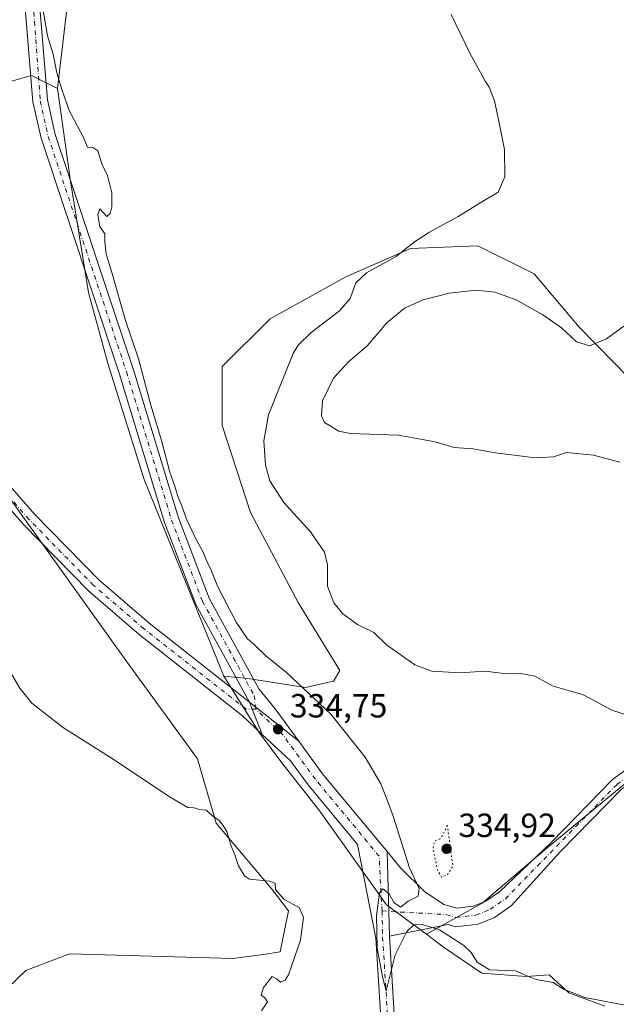
# Model space of a CAD drawing. Units: metres. Extents: x 615146 to 618640, y 4676172 to 4678542.
# Drawn here: x 616613 to 616792, y 4677972 to 4678267 of the extents above; entities that cross this region are included whole.
import ezdxf

# ---------------------------------------------------------------- set-up
doc = ezdxf.new("R2010")
doc.units = ezdxf.units.M
doc.header["$MEASUREMENT"] = 0
doc.linetypes.add('DGN Style 4', pattern=[2.6384748266838614, 1.318413404963828, -0.6592067024819142, 0.001648016756204785, -0.6592067024819142])
doc.linetypes.add('DGN Style 5', pattern=[1.1536117293433497, 0.4944050268614355, -0.6592067024819142])
for name, color, linetype, lineweight in [('Camino Cxs', 7, 'Continuous', 0), ('Camino eje', 30, 'DGN Style 4', 13), ('Cultivos herbáceos CxS', 92, 'Continuous', 0), ('Cultivos leñosos CxS', 92, 'Continuous', 0), ('Curva de nivel normal', 30, 'Continuous', 0), ('Curva de nivel normal depresión', 30, 'DGN Style 5', 0), ('Pastizal CxS', 92, 'Continuous', 0), ('Pista no pavimentada Cxs', 111, 'Continuous', 0), ('Pista no pavimentada eje', 91, 'DGN Style 4', 0), ('Punto de cota en terreno', 7, 'Continuous', 0), ('Rótulo de punto de cota en terreno', 7, 'Continuous', 0), ('Suelo desnudo CxS', 253, 'Continuous', 0)]:
    doc.layers.add(name, color=color, linetype=linetype, lineweight=lineweight)
doc.styles.add('Style-Arial', font='txt')

# ---------------------------------------------------------------- blocks, each defined once
blk = doc.blocks.new('*U3')
at = {"layer": 'Cultivos herbáceos CxS', "color": 92, "linetype": 'Continuous', "lineweight": 0}
blk.add_polyline3d([(616627.3415000001, 4678270.1887, 336.2430000000023), (616624.5617000004, 4678246.442100001, 334.9369000000006), (616616.7824999997, 4678250.331900001, 334.5074000000022), (616592.1473000003, 4678243.417099999, 333.8282000000036)], dxfattribs=at)
blk = doc.blocks.new('*U6')
at = {"layer": 'Cultivos herbáceos CxS', "color": 92, "linetype": 'Continuous', "lineweight": 0}
for points in [[(616607.2909000004, 4678127.9307, 334.4339000000036), (616645.6136999996, 4678074.5327, 334.5972000000039), (616666.4272999996, 4678045.967300001, 334.6760000000068), (616672.0181, 4678026.6535, 334.9661999999953), (616688.7817000002, 4678006.806700001, 334.9793000000063), (616693.6875, 4678000.426899999, 335.0552000000025), (616691.2355000004, 4677988.157299999, 335.2296000000061), (616686.1102999998, 4677987.426899999, 335.263300000006), (616677.0094999997, 4677986.1941, 335.2473000000027), (616628.2364999996, 4677987.612299999, 335.6111999999994), (616627.6791000003, 4677987.400900001, 335.6083000000072), (616615.0856999997, 4677982.6251, 335.9128000000055), (616609.5778999999, 4677977.313300001, 335.950800000006)], [(616788.3657000001, 4677971.963099999, 335.0535999999993), (616777.5740999999, 4677975.8891, 335.0607000000018), (616771.6869000001, 4677981.2871, 335.1110000000044), (616764.8196999999, 4677980.796499999, 335.0250999999989), (616751.5752999998, 4677981.778700001, 334.9615000000049), (616740.0714999996, 4677989.625700001, 334.9416999999958), (616734.9653000003, 4677993.4177, 334.9094000000041), (616751.5910999998, 4678002.708500001, 335.776199999993), (616770.4962999999, 4678018.7775, 337.2581999999966), (616800.6306999996, 4678043.614499999, 339.2033999999985), (616807.9886999996, 4678048.031099999, 339.3705999999947), (616815.8372999998, 4678046.5591, 339.0304000000033), (616819.2717000004, 4678041.160300001, 338.5546000000031), (616823.6863000002, 4678035.762499999, 338.1836000000039), (616829.8585000001, 4678032.485099999, 337.9882000000071), (616837.5623000005, 4678031.7531, 338.0035000000062), (616871.7609000001, 4678029.8729, 338.0908000000054), (616906.5899, 4678030.853499999, 338.4257000000071), (616934.0608999999, 4678039.686100001, 339.0381999999955), (616979.1914999997, 4678050.4823, 340.2112000000052)], [(616795.9549000004, 4678159.4893, 346.0864000000001), (616780.6152999997, 4678175.032500001, 344.4106999999931), (616767.1697000006, 4678190.999299999, 342.6235000000015), (616750.3627000004, 4678199.402899999, 341.1747000000032), (616730.1941000001, 4678198.562899999, 339.9161000000022), (616710.8658999996, 4678190.159499999, 338.9272999999957), (616688.1760999998, 4678177.554500001, 337.3649000000005), (616673.8898999998, 4678163.2687, 336.1104999999953), (616673.8897000002, 4678145.621300001, 336.559500000003), (616682.2928999999, 4678119.5703, 337.4054000000033), (616696.5787000004, 4678092.678900001, 336.5402999999933), (616709.0374999996, 4678072.3749, 336.5728999999992), (616707.1646999996, 4678069.189099999, 336.3022000000055), (616698.8245000001, 4678067.226299999, 335.4318000000058), (616681.4965000004, 4678069.906500001, 334.6915000000009), (616674.2969000004, 4678070.661499999, 334.678899999999), (616650.5204999996, 4678129.498500001, 334.4864999999991), (616639.7289000005, 4678163.8521, 334.4397999999928), (616633.8425000003, 4678185.445900001, 334.5234000000055), (616628.4512999998, 4678218.7819, 334.6689000000042), (616624.5617000004, 4678246.442100001, 334.9369000000006), (616627.3415000001, 4678270.1887, 336.2430000000023)]]:
    blk.add_polyline3d(points, dxfattribs=at)
blk = doc.blocks.new('5PATER')
at = {"layer": 'Cultivos leñosos CxS', "linetype": 'Continuous', "lineweight": 0}
h = blk.add_hatch(color=51, dxfattribs=at)
edge = h.paths.add_edge_path()
edge.add_ellipse((0, 0), major_axis=(-0.1095731443231308, -0.1110710700762829), ratio=0.9994222409660322, start_angle=0, end_angle=360)
blk = doc.blocks.new('*U10')
at = {"layer": 'Pista no pavimentada Cxs', "color": 111, "linetype": 'Continuous', "lineweight": 0}
blk.add_polyline3d([(616598.4901000002, 4678141.140100001, 334.3392000000022), (616617.7100999998, 4678119.100099999, 334.4738999999972), (616636.9501, 4678099.450099999, 334.5518000000012), (616651.8701, 4678086.590100001, 334.5705000000016), (616682.0401, 4678062.880100001, 334.7556999999942), (616685.8532999996, 4678053.231100001, 334.6659999999974), (616679.9600999998, 4678058.7501, 334.6984999999986), (616648.9901000002, 4678083.090100001, 334.6059999999998), (616633.8400999998, 4678096.140100001, 334.5853999999963), (616614.3800999997, 4678116.020099999, 334.5089000000008), (616594.9001000002, 4678138.360099999, 334.4168999999966)], dxfattribs=at)

msp = doc.modelspace()

# ---------------------------------------------------------------- linework, layer by layer
at = {"layer": 'Camino Cxs', "color": 7, "linetype": 'Continuous', "lineweight": 0, "extrusion": (0.004003482099255331, -0.003180869619283309, 0.9999869270143217), "elevation": -12076.68126019094, "flags": 128}
msp.add_lwpolyline([(616675.7577855086, 4678048.1318967), (616690.5034528758, 4678036.416237429)], dxfattribs=at)
at = {"layer": 'Camino Cxs', "color": 7, "linetype": 'Continuous', "lineweight": 0}
for points in [[(616682.0401, 4678062.880100001, 334.7556999999942), (616665.9801000003, 4678092.120100001, 334.7122999999993), (616656.6300999997, 4678116.630100001, 334.7124999999942), (616643.1601, 4678161.0101, 334.6180000000023), (616619.6700999998, 4678231.5701, 334.4980000000069), (616617.2301000003, 4678242.450099999, 334.7581000000064), (616614.9301000005, 4678270.450099999, 334.9523000000045), (616613.9901000002, 4678288.4301, 335.1827000000048), (616617.4401000004, 4678331.370100001, 336.0176000000066), (616618.2701000003, 4678361.5801, 336.5592000000034), (616617.9801000003, 4678392.520099999, 337.2716999999975), (616618.7801000001, 4678397.460100001, 337.4355999999971), (616626.0000999998, 4678420.280099999, 337.7584000000061), (616626.7901, 4678425.0001, 337.8157000000065), (616629.3601000002, 4678463.310900001, 336.9342000000034), (616631.1403000001, 4678475.021299999, 335.8518999999943), (616634.1185, 4678481.7897, 335.151199999993), (616639.8049, 4678489.2171, 334.8493000000017), (616649.3069000002, 4678497.3895, 334.9023000000016), (616664.9615000002, 4678502.787699999, 334.0399000000034), (616682.8079000004, 4678507.3159, 334.1600000000035), (616697.1470999997, 4678509.572899999, 334.4407000000065), (616706.5510999998, 4678511.225000001, 334.7673999999971)], [(616619.2701000003, 4678270.7401, 335.6352000000043), (616621.5500999996, 4678243.110099999, 334.700800000006), (616623.8701, 4678232.7301, 334.7277999999933), (616647.3000999996, 4678162.3301, 334.895199999999), (616660.7500999998, 4678118.040100001, 334.9560000000056), (616669.9401000004, 4678093.950099999, 334.858699999997), (616684.7901, 4678066.9101, 334.6741000000038), (616689.6901000004, 4678060.850099999, 334.659799999994), (616696.7855000002, 4678051.1645, 334.6594000000041), (616682.0401, 4678062.880100001, 334.7556999999942), (616665.9801000003, 4678092.120100001, 334.7122999999993), (616656.6300999997, 4678116.630100001, 334.7124999999942), (616643.1601, 4678161.0101, 334.6180000000023), (616619.6700999998, 4678231.5701, 334.4980000000069), (616617.2301000003, 4678242.450099999, 334.7581000000064), (616614.9301000005, 4678270.450099999, 334.9523000000045)], [(616619.2701000003, 4678270.7401, 335.6352000000043), (616621.5500999996, 4678243.110099999, 334.700800000006), (616623.8701, 4678232.7301, 334.7277999999933), (616647.3000999996, 4678162.3301, 334.895199999999), (616660.7500999998, 4678118.040100001, 334.9560000000056), (616669.9401000004, 4678093.950099999, 334.858699999997), (616684.7901, 4678066.9101, 334.6741000000038), (616689.6901000004, 4678060.850099999, 334.659799999994), (616696.7855000002, 4678051.1645, 334.6594000000041)]]:
    msp.add_polyline3d(points, dxfattribs=at)
at = {"layer": 'Camino eje', "color": 30, "linetype": 'DGN Style 4', "lineweight": 13}
msp.add_polyline3d([(616709.4522000002, 4678511.2733, 334.7137999999977), (616707.1667, 4678509.911699999, 334.8031999999948), (616697.3771000003, 4678508.1919, 334.4616999999998), (616683.0894999999, 4678505.9429, 334.2514999999985), (616665.3624999998, 4678501.4451, 334.1490000000049), (616650.0166999997, 4678496.1533, 334.8641999999964), (616640.8280999997, 4678488.250499999, 334.771900000007), (616635.3322999999, 4678481.072100001, 335.1953000000067), (616632.4216999998, 4678474.4575, 335.9219000000012), (616630.8201000001, 4678465.495100001, 336.8555999999954), (616628.9600999998, 4678424.770099999, 337.8086999999941), (616628.1201, 4678419.765100001, 337.7439000000013), (616620.9001000002, 4678396.9551, 337.385500000004), (616620.1601, 4678392.3551, 337.2722000000067), (616620.4451000001, 4678361.5601, 336.7222000000039), (616619.6101000002, 4678331.255100001, 336.5353000000032), (616616.1700999998, 4678288.4001, 335.632500000007), (616619.3901000004, 4678242.780099999, 334.7393000000012), (616621.7701000003, 4678232.1501, 334.6199999999953), (616645.2301000003, 4678161.670100001, 334.7583000000013), (616658.6901000004, 4678117.335100001, 334.8359999999957), (616667.9600999998, 4678093.0351, 334.7958999999973), (616683.4151, 4678064.895099999, 334.7185999999929), (616683.8967000004, 4678060.8267, 334.7241000000067)], dxfattribs=at)
at = {"layer": 'Cultivos herbáceos CxS', "color": 92, "linetype": 'Continuous', "lineweight": 0}
for points in [[(616366.1117000004, 4678418.4583, 333.1812000000064), (616373.8909, 4678408.085700001, 333.1931999999942), (616391.6111000003, 4678401.602299999, 333.6600999999937), (616407.1699000001, 4678400.7379, 333.6668999999966), (616421.4323000005, 4678403.330900001, 334.030700000003), (616446.9319000002, 4678403.330499999, 334.0062000000034), (616467.2446999997, 4678399.4407, 334.2727000000014), (616496.2018999998, 4678386.042099999, 334.376099999994), (616518.2435, 4678362.2711, 333.8595999999961), (616539.3976999996, 4678339.113100001, 333.6684999999998), (616581.8448999999, 4678267.894900001, 333.7783999999957), (616592.1473000003, 4678243.417099999, 333.8282000000036), (616616.7824999997, 4678250.331900001, 334.5074000000022), (616624.5617000004, 4678246.442100001, 334.9369000000006)], [(616627.3415000001, 4678270.1887, 336.2430000000023), (616624.5617000004, 4678246.442100001, 334.9369000000006)], [(616627.3415000001, 4678270.1887, 336.2430000000023), (616624.5617000004, 4678246.442100001, 334.9369000000006)], [(616624.5617000004, 4678246.442100001, 334.9369000000006), (616628.4512999998, 4678218.7819, 334.6689000000042), (616633.8425000003, 4678185.445900001, 334.5234000000055), (616639.7289000005, 4678163.8521, 334.4397999999928), (616650.5204999996, 4678129.498500001, 334.4864999999991), (616674.2969000004, 4678070.661499999, 334.678899999999)], [(616674.2969000004, 4678070.661499999, 334.678899999999), (616681.4965000004, 4678069.906500001, 334.6915000000009), (616698.8245000001, 4678067.226299999, 335.4318000000058), (616707.1646999996, 4678069.189099999, 336.3022000000055), (616709.0374999996, 4678072.3749, 336.5728999999992), (616696.5787000004, 4678092.678900001, 336.5402999999933), (616682.2928999999, 4678119.5703, 337.4054000000033), (616673.8897000002, 4678145.621300001, 336.559500000003), (616673.8898999998, 4678163.2687, 336.1104999999953), (616688.1760999998, 4678177.554500001, 337.3649000000005), (616710.8658999996, 4678190.159499999, 338.9272999999957), (616730.1941000001, 4678198.562899999, 339.9161000000022), (616750.3627000004, 4678199.402899999, 341.1747000000032), (616767.1697000006, 4678190.999299999, 342.6235000000015), (616780.6152999997, 4678175.032500001, 344.4106999999931), (616795.9549000004, 4678159.4893, 346.0864000000001)], [(616607.2909000004, 4678127.9307, 334.4339000000036), (616645.6136999996, 4678074.5327, 334.5972000000039), (616666.4272999996, 4678045.967300001, 334.6760000000068), (616672.0181, 4678026.6535, 334.9661999999953), (616688.7817000002, 4678006.806700001, 334.9793000000063), (616693.6875, 4678000.426899999, 335.0552000000025), (616691.2355000004, 4677988.157299999, 335.2296000000061), (616686.1102999998, 4677987.426899999, 335.263300000006), (616677.0094999997, 4677986.1941, 335.2473000000027), (616628.2364999996, 4677987.612299999, 335.6111999999994), (616627.6791000003, 4677987.400900001, 335.6083000000072), (616615.0856999997, 4677982.6251, 335.9128000000055), (616609.5778999999, 4677977.313300001, 335.950800000006)], [(616979.1914999997, 4678050.4823, 340.2112000000052), (616934.0608999999, 4678039.686100001, 339.0381999999955), (616906.5899, 4678030.853499999, 338.4257000000071), (616871.7609000001, 4678029.8729, 338.0908000000054), (616837.5623000005, 4678031.7531, 338.0035000000062), (616829.8585000001, 4678032.485099999, 337.9882000000071), (616823.6863000002, 4678035.762499999, 338.1836000000039), (616819.2717000004, 4678041.160300001, 338.5546000000031), (616815.8372999998, 4678046.5591, 339.0304000000033), (616807.9886999996, 4678048.031099999, 339.3705999999947), (616800.6306999996, 4678043.614499999, 339.2033999999985), (616770.4962999999, 4678018.7775, 337.2581999999966), (616751.5910999998, 4678002.708500001, 335.776199999993), (616734.9653000003, 4677993.4177, 334.9094000000041)], [(616788.3657000001, 4677971.963099999, 335.0535999999993), (616777.5740999999, 4677975.8891, 335.0607000000018), (616771.6869000001, 4677981.2871, 335.1110000000044), (616764.8196999999, 4677980.796499999, 335.0250999999989), (616751.5752999998, 4677981.778700001, 334.9615000000049), (616740.0714999996, 4677989.625700001, 334.9416999999958), (616734.9653000003, 4677993.4177, 334.9094000000041)]]:
    msp.add_polyline3d(points, dxfattribs=at)
at = {"layer": 'Curva de nivel normal', "color": 30, "linetype": 'Continuous', "lineweight": 0, "flags": 128}
for points, elevation in [([(616798.0700000003, 4677971.4901), (616782.3099999996, 4677974.5001), (616775.9500000002, 4677977.0101), (616772.8499999996, 4677979.020099999), (616767.8099999996, 4677979.9001), (616764.75, 4677981.130100001), (616761.6299999999, 4677982.540100001), (616753.8300000001, 4677982.8301), (616750.1699999999, 4677985.0801), (616748.3700000001, 4677988.030099999), (616746.1900000004, 4677990.120100001), (616738.8700000001, 4677994.800100001), (616733.6900000004, 4677996.4001), (616731.2000000002, 4677996.2301), (616729.0499999998, 4677994.2401), (616725.5800000001, 4677987.3301), (616722.9000000004, 4677976.470100001), (616721.9400000004, 4677980.3201), (616720.1699999999, 4677989.270099999), (616720.0199999996, 4677999.090100001), (616720.9299999997, 4678005.8301), (616721.8799999999, 4678007.040100001), (616723.7599999999, 4678005.5601), (616725.2400000002, 4678002.970100001), (616727.1799999997, 4678001.5001), (616729.5300000003, 4678003.370100001), (616732.5300000003, 4678004.860099999), (616732.7400000002, 4678007.140100001), (616729.8600000005, 4678013.3301), (616725.0099999999, 4678028.8101), (616722.8399999999, 4678034.640100001), (616721.3200000003, 4678038.460100001), (616716.6299999999, 4678046.4301), (616706.3399999999, 4678059.2401), (616693.1399999997, 4678071.710100001), (616686.9199999999, 4678076.7401), (616683.5300000003, 4678080.0001), (616681.4000000004, 4678081.850099999), (616678.0499999998, 4678086.770099999), (616672.5199999996, 4678097.380100001), (616670.54, 4678102.340100001), (616669.2300000006, 4678105.030099999), (616668.0999999996, 4678107.9101), (616666.1799999997, 4678111.3301), (616663.1900000004, 4678117.6601), (616661.7999999998, 4678121.610099999), (616660.5700000003, 4678124.380100001), (616659.7199999997, 4678127.530099999), (616658.2100000001, 4678131.6801), (616655.7100000001, 4678141.190099999), (616652.4800000006, 4678151.700099999), (616648.7999999998, 4678165.620100001), (616644.9699999997, 4678177.0601), (616640.8799999999, 4678191.4101), (616639.1399999997, 4678197.050100001), (616638.7599999999, 4678200.640100001), (616638.7300000006, 4678202.970100001), (616637.2400000002, 4678205.190099999), (616636.6200000001, 4678208.640100001), (616637.2199999997, 4678210.5001), (616639.29, 4678208.1801), (616640.3799999999, 4678209.110099999), (616640.8499999996, 4678211.100099999), (616640.8600000005, 4678215.280099999), (616639.5, 4678220.4301), (616637.8600000005, 4678223.950099999), (616636.6200000001, 4678227.770099999), (616635.1200000001, 4678228.8301), (616633.5300000003, 4678228.960100001), (616632.2000000002, 4678232.190099999), (616628.0199999996, 4678239.920100001), (616625.9600000001, 4678245.880100001), (616624.3499999996, 4678251.1601), (616623.2400000002, 4678256.7401), (616621.5700000003, 4678262.2501), (616619.8499999996, 4678272.0701)], 335.0000000000001), ([(616795.6699999999, 4678058.800100001), (616790.4000000004, 4678060.450099999), (616785.8399999999, 4678063.0001), (616781.6299999999, 4678065.200099999), (616772.8700000001, 4678067.700099999), (616767.4199999999, 4678070.6601), (616763.2400000002, 4678071.470100001), (616758.7999999998, 4678071.380100001), (616752.6600000003, 4678072.130100001), (616744.9800000006, 4678071.640100001), (616736.5800000001, 4678072.110099999), (616731.5300000003, 4678074.050100001), (616723.0099999999, 4678080.0101), (616719.25, 4678083.700099999), (616714.3200000003, 4678086.120100001), (616709.9199999999, 4678089.2601), (616707.2100000001, 4678092.5701), (616705.3899999997, 4678097.540100001), (616705.3099999996, 4678104.0001), (616704.4800000006, 4678107.700099999), (616700.2699999996, 4678113.8201), (616692.3099999996, 4678122.600099999), (616688.1399999997, 4678129.0601), (616686.79, 4678133.7601), (616686.3300000001, 4678141.040100001), (616687.6699999999, 4678148.8201), (616690.7400000002, 4678156.340100001), (616695.0800000001, 4678167.170100001), (616696.54, 4678169.6801), (616700.4400000004, 4678173.5101), (616708.9800000006, 4678179.9801), (616712.0999999996, 4678183.6801), (616713.8300000001, 4678188.280099999), (616716.9900000002, 4678191.350099999), (616725.8700000001, 4678196.2501), (616731.1100000005, 4678200.420100001), (616735.8499999996, 4678203.530099999), (616744.4500000002, 4678208.1801), (616751.2000000002, 4678212.360099999), (616756.4299999997, 4678215.5001), (616758.3700000001, 4678219.9901), (616758.3399999999, 4678228.2601), (616756.7000000002, 4678236.170100001), (616755.2800000003, 4678242.7601), (616753.7199999997, 4678246.860099999), (616752.5099999999, 4678248.610099999), (616751.1799999997, 4678251.2301), (616748.0599999996, 4678256.800100001), (616742.3399999999, 4678268.5601)], 340), ([(616792.8200000003, 4678134.630100001), (616784.9299999997, 4678136.8101), (616776.8700000001, 4678137.5601), (616772.9500000002, 4678136.3101), (616767.6299999999, 4678135.960100001), (616755.6100000005, 4678137.420100001), (616748.8399999999, 4678138.640100001), (616743.29, 4678139.100099999), (616737.5899999999, 4678140.7301), (616726.6200000001, 4678142.7601), (616712.25, 4678143.220100001), (616708.7000000002, 4678143.9001), (616704.4500000002, 4678146.5801), (616703.5899999999, 4678148.5101), (616703.8700000001, 4678153.0601), (616707.2000000002, 4678159.800100001), (616711.5599999996, 4678164.600099999), (616717.3399999999, 4678169.600099999), (616723.1500000004, 4678176.340100001), (616728.3499999996, 4678180.720100001), (616733.9699999997, 4678183.2601), (616741.7599999999, 4678185.2301), (616749.8399999999, 4678186.110099999), (616755.4199999999, 4678185.550100001), (616761.7599999999, 4678183.210100001), (616769.8099999996, 4678178.7501), (616775.3399999999, 4678174.8201), (616779.9000000004, 4678170.690099999), (616783.7000000002, 4678169.5101), (616788.8700000001, 4678171.5801), (616793.9699999997, 4678175.390100001)], 345), ([(616610.1900000004, 4678072.3301), (616613.29, 4678067.100099999), (616616.9199999999, 4678062.5801), (616626.3399999999, 4678055.2301), (616640.1600000003, 4678046.4801), (616658.3099999996, 4678034.440099999), (616663.5800000001, 4678031.380100001), (616665.4500000002, 4678031.2501), (616666.9699999997, 4678030.770099999), (616669.0700000003, 4678030.530099999), (616670.9699999997, 4678028.860099999), (616672.9500000002, 4678027.450099999), (616674.0999999996, 4678026.0001), (616675.2599999999, 4678024.1801), (616676.5, 4678019.770099999), (616677.6600000003, 4678017.2401), (616678.75, 4678013.880100001), (616680.4900000002, 4678010.960100001), (616682.0099999999, 4678009.9101), (616687.9699999997, 4678009.360099999), (616689.6699999999, 4678008.7601), (616689.7599999999, 4678006.780099999), (616692.4100000003, 4678003.880100001), (616696.8700000001, 4678001.4901), (616698.1500000004, 4677998.4301), (616697.25, 4677991.670100001), (616693.6699999999, 4677981.3301), (616692.6799999997, 4677979.700099999), (616691.3399999999, 4677979.140100001), (616690.1100000005, 4677980.090100001), (616688.7699999996, 4677980.840100001), (616686.2400000002, 4677977.5101), (616685.5499999998, 4677975.2501), (616686.6200000001, 4677974.420100001), (616687.4199999999, 4677973.220100001), (616685.6100000005, 4677970.520099999)], 335.0000000000001)]:
    msp.add_lwpolyline(points, dxfattribs=dict(at, elevation=elevation))
at = {"layer": 'Curva de nivel normal depresión', "color": 30, "linetype": 'DGN Style 5', "lineweight": 0, "elevation": 335, "flags": 128}
msp.add_lwpolyline([(616741.2000000002, 4678026.100099999), (616739.9699999997, 4678023.3101), (616739.0199999996, 4678021.9901), (616737.4000000004, 4678021.3201), (616736.9199999999, 4678018.880100001), (616738.3799999999, 4678012.420100001), (616739.4400000004, 4678010.550100001), (616741.2000000002, 4678011.220100001), (616742.8700000001, 4678013.8301), (616741.2000000002, 4678026.100099999)], dxfattribs=at)
at = {"layer": 'Pastizal CxS', "color": 92, "linetype": 'Continuous', "lineweight": 0}
for points in [[(616800.6306999996, 4678043.614499999, 339.2033999999985), (616770.4962999999, 4678018.7775, 337.2581999999966), (616751.5910999998, 4678002.708500001, 335.776199999993), (616734.9653000003, 4677993.4177, 334.9094000000041), (616723.0258999999, 4678002.284499999, 334.9340999999986), (616702.7971000001, 4678030.7127, 334.6744999999937), (616692.0740999999, 4678044.265699999, 334.6345000000001), (616685.0893000001, 4678053.4847, 334.644100000005), (616674.2969000004, 4678070.661499999, 334.678899999999), (616681.4965000004, 4678069.906500001, 334.6915000000009), (616698.8245000001, 4678067.226299999, 335.4318000000058), (616707.1646999996, 4678069.189099999, 336.3022000000055), (616709.0374999996, 4678072.3749, 336.5728999999992), (616696.5787000004, 4678092.678900001, 336.5402999999933), (616682.2928999999, 4678119.5703, 337.4054000000033), (616673.8897000002, 4678145.621300001, 336.559500000003), (616673.8898999998, 4678163.2687, 336.1104999999953), (616688.1760999998, 4678177.554500001, 337.3649000000005), (616710.8658999996, 4678190.159499999, 338.9272999999957), (616730.1941000001, 4678198.562899999, 339.9161000000022), (616750.3627000004, 4678199.402899999, 341.1747000000032), (616767.1697000006, 4678190.999299999, 342.6235000000015), (616780.6152999997, 4678175.032500001, 344.4106999999931), (616795.9549000004, 4678159.4893, 346.0864000000001)], [(616674.2969000004, 4678070.661499999, 334.678899999999), (616681.4965000004, 4678069.906500001, 334.6915000000009), (616698.8245000001, 4678067.226299999, 335.4318000000058), (616707.1646999996, 4678069.189099999, 336.3022000000055), (616709.0374999996, 4678072.3749, 336.5728999999992), (616696.5787000004, 4678092.678900001, 336.5402999999933), (616682.2928999999, 4678119.5703, 337.4054000000033), (616673.8897000002, 4678145.621300001, 336.559500000003), (616673.8898999998, 4678163.2687, 336.1104999999953), (616688.1760999998, 4678177.554500001, 337.3649000000005), (616710.8658999996, 4678190.159499999, 338.9272999999957), (616730.1941000001, 4678198.562899999, 339.9161000000022), (616750.3627000004, 4678199.402899999, 341.1747000000032), (616767.1697000006, 4678190.999299999, 342.6235000000015), (616780.6152999997, 4678175.032500001, 344.4106999999931), (616795.9549000004, 4678159.4893, 346.0864000000001)], [(616674.2969000004, 4678070.661499999, 334.678899999999), (616685.0893000001, 4678053.4847, 334.644100000005), (616692.0740999999, 4678044.265699999, 334.6345000000001), (616702.7971000001, 4678030.7127, 334.6744999999937), (616723.0258999999, 4678002.284499999, 334.9340999999986), (616734.9653000003, 4677993.4177, 334.9094000000041)], [(616979.1914999997, 4678050.4823, 340.2112000000052), (616934.0608999999, 4678039.686100001, 339.0381999999955), (616906.5899, 4678030.853499999, 338.4257000000071), (616871.7609000001, 4678029.8729, 338.0908000000054), (616837.5623000005, 4678031.7531, 338.0035000000062), (616829.8585000001, 4678032.485099999, 337.9882000000071), (616823.6863000002, 4678035.762499999, 338.1836000000039), (616819.2717000004, 4678041.160300001, 338.5546000000031), (616815.8372999998, 4678046.5591, 339.0304000000033), (616807.9886999996, 4678048.031099999, 339.3705999999947), (616800.6306999996, 4678043.614499999, 339.2033999999985), (616770.4962999999, 4678018.7775, 337.2581999999966), (616751.5910999998, 4678002.708500001, 335.776199999993), (616734.9653000003, 4677993.4177, 334.9094000000041)]]:
    msp.add_polyline3d(points, dxfattribs=at)
at = {"layer": 'Pista no pavimentada Cxs', "color": 111, "linetype": 'Continuous', "lineweight": 0, "extrusion": (0.00317743883156272, -0.008040256815286115, 0.9999626283780889), "elevation": -35318.61430348342, "flags": 128}
msp.add_lwpolyline([(616677.8631435636, 4677930.115917207), (616681.6766093381, 4677920.466605308)], dxfattribs=at)
msp.add_lwpolyline([(616677.8631435636, 4677930.115917207), (616681.6766093381, 4677920.466605308)], dxfattribs=at)
at = {"layer": 'Pista no pavimentada Cxs', "color": 111, "linetype": 'Continuous', "lineweight": 0, "extrusion": (0.004003482099255331, -0.003180869619283309, 0.9999869270143217), "elevation": -12076.68126019094, "flags": 128}
msp.add_lwpolyline([(616675.7577855086, 4678048.1318967), (616690.5034528758, 4678036.416237429)], dxfattribs=at)
at = {"layer": 'Pista no pavimentada Cxs', "color": 111, "linetype": 'Continuous', "lineweight": 0, "extrusion": (0.00617607741820502, 0.01144223026799005, 0.9999154621437847), "elevation": 57670.73682906594, "flags": 128}
msp.add_lwpolyline([(616682.9552098329, 4677697.505588621), (616690.0492606811, 4677687.820554595), (616709.3837820624, 4677664.510028584)], dxfattribs=at)
at = {"layer": 'Pista no pavimentada Cxs', "color": 111, "linetype": 'Continuous', "lineweight": 0, "extrusion": (-0.0002884764101219052, 0.01117879161754616, 0.9999374737448999), "elevation": 52451.53298006122, "flags": 128}
msp.add_lwpolyline([(616723.9411263481, 4677698.759680695), (616723.2868445585, 4677724.112264843)], dxfattribs=at)
msp.add_lwpolyline([(616723.9411263481, 4677698.759680695), (616723.2868445585, 4677724.112264843)], dxfattribs=at)
at = {"layer": 'Pista no pavimentada Cxs', "color": 111, "linetype": 'Continuous', "lineweight": 0}
for points in [[(616189.8601000002, 4678499.4001, 332.9018000000069), (616206.4801000003, 4678492.3101, 333.0356999999931), (616237.1700999998, 4678477.0801, 333.3313000000053), (616282.3800999997, 4678447.340100001, 332.8083000000042), (616298.3901000004, 4678432.120100001, 332.5733000000037), (616337.6201, 4678389.0101, 332.5105999999942), (616350.8701, 4678377.460100001, 332.6003000000055), (616366.3901000004, 4678365.9801, 332.8858000000037), (616377.4101, 4678360.270099999, 333.107799999998), (616424.8701, 4678340.5601, 333.7526000000071), (616454.6300999997, 4678329.9001, 334.0331000000006), (616492.0900999998, 4678318.190099999, 333.8445999999968), (616497.2500999998, 4678316.050100001, 333.7666000000027), (616504.7500999998, 4678311.290100001, 333.7805999999982), (616515.6201, 4678300.0601, 333.7887999999948), (616527.1700999998, 4678282.190099999, 333.8450000000012), (616546.2600999996, 4678243.420100001, 334.0259999999981), (616563.9801000003, 4678210.690099999, 334.1512999999977), (616588.5701000001, 4678157.210100001, 334.3206000000064), (616598.4901000002, 4678141.140100001, 334.3392000000022), (616617.7100999998, 4678119.100099999, 334.4738999999972), (616636.9501, 4678099.450099999, 334.5518000000012), (616651.8701, 4678086.590100001, 334.5705000000016), (616682.0401, 4678062.880100001, 334.7556999999942)], [(616685.8532999996, 4678053.231100001, 334.6659999999974), (616679.9600999998, 4678058.7501, 334.6984999999986), (616648.9901000002, 4678083.090100001, 334.6059999999998), (616633.8400999998, 4678096.140100001, 334.5853999999963), (616614.3800999997, 4678116.020099999, 334.5089000000008), (616594.9001000002, 4678138.360099999, 334.4168999999966), (616588.9101, 4678147.120100001, 334.3839000000008), (616584.5201000003, 4678155.1801, 334.372199999998), (616559.9301000005, 4678208.6601, 334.2798999999941), (616542.2301000003, 4678241.3301, 334.2942999999942), (616536.9611999998, 4678252.038600001, 334.4655000000057)], [(616723.2159000002, 4678018.1711, 334.8736999999965), (616727.2401000002, 4678013.3201, 334.9434000000037), (616734.3400999998, 4678006.270099999, 335.0641999999934), (616740.1700999998, 4678002.340100001, 335.2525000000023), (616744.0601000005, 4678001.2401, 335.3677000000025), (616749.0800999999, 4678001.8101, 335.6070999999938), (616752.7001, 4678003.3301, 335.8417000000045), (616756.8501000004, 4678006.1601, 336.1462999999931), (616772.2701000003, 4678020.940099999, 337.4104999999981), (616790.7100999998, 4678039.8101, 338.8410000000004), (616803.3800999997, 4678048.960100001, 339.4064999999973), (616821.6601, 4678058.700099999, 339.6999999999971), (616831.2901, 4678062.600099999, 340.0181000000011), (616842.3201000001, 4678065.8201, 340.4977000000072), (616852.3601000002, 4678068.020099999, 340.6824999999953), (616876.9200999998, 4678071.420100001, 341.0494999999937), (616950.1101000002, 4678078.9801, 342.1956999999966), (616979.1300999997, 4678081.270099999, 342.5334000000003)], [(616979.3701, 4678077.3301, 342.3144999999931), (616950.4700999996, 4678075.0601, 341.9305000000023), (616877.4001000002, 4678067.5001, 340.8592000000062), (616853.0500999996, 4678064.140100001, 340.4392999999982), (616843.2901, 4678062.0001, 340.3228999999992), (616832.5800999999, 4678058.870100001, 339.8583000000072), (616823.3300999999, 4678055.130100001, 339.4603999999963), (616805.4700999996, 4678045.610099999, 339.130799999999), (616793.2901, 4678036.8201, 338.6371999999974), (616775.0900999998, 4678018.190099999, 337.2712000000029), (616760.3000999996, 4678001.9001, 336.0584999999992), (616755.3300999999, 4677998.5001, 335.693299999999), (616750.4700999996, 4677996.470100001, 335.4315000000061), (616743.6101000002, 4677995.690099999, 335.209400000007), (616741.4301000005, 4677996.3101, 335.1775999999954), (616723.8701, 4677992.8201, 335.1573000000063)], [(616722.3300999999, 4677952.520099999, 334.7823999999964), (616719.8501000004, 4677992.3101, 335.0213999999978), (616714.3501000004, 4678020.3101, 334.7393000000012), (616699.5701000001, 4678038.120100001, 334.7039999999979), (616694.2901, 4678045.3301, 334.6895999999979), (616685.8532999996, 4678053.231100001, 334.6659999999974), (616682.0401, 4678062.880100001, 334.7556999999942), (616696.7855000002, 4678051.1645, 334.6594000000041), (616703.8800999997, 4678041.4801, 334.7263999999996), (616723.2159000002, 4678018.1711, 334.8736999999965), (616723.8701, 4677992.8201, 335.1573000000063), (616726.3501000004, 4677952.9101, 334.7866000000067)], [(616745.9101, 4677770.690099999, 335.1913000000059), (616748.4301000005, 4677790.940099999, 335.1350999999996), (616750.5301000001, 4677810.780099999, 335.122000000003), (616750.6601, 4677819.9001, 335.0798999999971), (616749.3601000002, 4677827.8301, 335.0488999999943), (616737.8800999997, 4677862.0601, 335.0553000000073), (616732.5601000005, 4677887.4901, 334.9400000000023), (616725.6300999997, 4677927.540100001, 334.9023000000016), (616722.3300999999, 4677952.520099999, 334.7823999999964), (616719.8501000004, 4677992.3101, 335.0213999999978), (616714.3501000004, 4678020.3101, 334.7393000000012), (616699.5701000001, 4678038.120100001, 334.7039999999979), (616694.2901, 4678045.3301, 334.6895999999979), (616685.8532999996, 4678053.231100001, 334.6659999999974)], [(616793.2901, 4678036.8201, 338.6371999999974), (616775.0900999998, 4678018.190099999, 337.2712000000029), (616760.3000999996, 4678001.9001, 336.0584999999992), (616755.3300999999, 4677998.5001, 335.693299999999), (616750.4700999996, 4677996.470100001, 335.4315000000061), (616743.6101000002, 4677995.690099999, 335.209400000007), (616741.4301000005, 4677996.3101, 335.1775999999954), (616723.8701, 4677992.8201, 335.1573000000063), (616723.2159000002, 4678018.1711, 334.8736999999965), (616727.2401000002, 4678013.3201, 334.9434000000037), (616734.3400999998, 4678006.270099999, 335.0641999999934), (616740.1700999998, 4678002.340100001, 335.2525000000023), (616744.0601000005, 4678001.2401, 335.3677000000025), (616749.0800999999, 4678001.8101, 335.6070999999938), (616752.7001, 4678003.3301, 335.8417000000045), (616756.8501000004, 4678006.1601, 336.1462999999931), (616772.2701000003, 4678020.940099999, 337.4104999999981), (616790.7100999998, 4678039.8101, 338.8410000000004), (616803.3800999997, 4678048.960100001, 339.4064999999973)], [(616723.8701, 4677992.8201, 335.1573000000063), (616726.3501000004, 4677952.9101, 334.7866000000067), (616729.6201, 4677928.140100001, 334.8815000000032), (616736.5301000001, 4677888.2401, 334.9397000000026), (616741.7801000001, 4677863.120100001, 335.0531000000047), (616753.2901, 4677828.8101, 335.0620999999956), (616754.7100999998, 4677820.210100001, 335.0665000000009), (616754.5701000001, 4677810.540100001, 335.0948000000063), (616752.4401000004, 4677790.470100001, 335.1417999999976), (616749.8872999996, 4677769.987700001, 335.1367999999929)]]:
    msp.add_polyline3d(points, dxfattribs=at)
at = {"layer": 'Pista no pavimentada eje', "color": 91, "linetype": 'DGN Style 4', "lineweight": 0}
for points in [[(616683.8967000004, 4678060.8267, 334.7241000000067), (616681.0000999998, 4678060.815099999, 334.7338000000018), (616650.4301000005, 4678084.840100001, 334.5982999999979), (616635.3951000003, 4678097.795100001, 334.5865999999951), (616616.0450999998, 4678117.5601, 334.4992999999959), (616596.6951000001, 4678139.7501, 334.3868999999977), (616586.5450999998, 4678156.1951, 334.3628000000026), (616561.9550999999, 4678209.675100001, 334.226999999999), (616544.2451, 4678242.3751, 334.1885000000038), (616537.3904999997, 4678256.299900001, 334.3375999999989)], [(616721.6722999997, 4678000.4003, 334.999100000001), (616740.8000999996, 4677999.325099999, 335.225900000005), (616743.8350999998, 4677998.465100001, 335.3000999999931), (616749.7751000002, 4677999.140100001, 335.5350999999937), (616754.0151000004, 4678000.915100001, 335.7773000000016), (616758.5751, 4678004.030099999, 336.1183000000019), (616792.0000999998, 4678038.315099999, 338.7440999999963), (616804.4250999996, 4678047.2851, 339.272299999997), (616822.4951, 4678056.915100001, 339.5725999999996), (616831.9351000005, 4678060.735099999, 339.934699999998), (616842.8051000005, 4678063.9101, 340.4046999999992), (616852.7050999999, 4678066.0801, 340.567200000005), (616877.1601, 4678069.460100001, 340.954700000002), (616950.2901, 4678077.020099999, 342.0748000000021), (616979.2500999998, 4678079.300100001, 342.4277000000002)], [(616721.6722999997, 4678000.4003, 334.999100000001), (616720.7950999998, 4678016.815099999, 334.850099999996), (616701.7251000004, 4678039.800100001, 334.7403000000049), (616691.9901000002, 4678053.090100001, 334.6993999999977), (616683.8967000004, 4678060.8267, 334.7241000000067)], [(616721.6722999997, 4678000.4003, 334.999100000001), (616721.8601000002, 4677992.565099999, 335.1858999999968), (616724.3400999998, 4677952.715100001, 334.7835999999952), (616727.6250999998, 4677927.840100001, 334.9070999999968), (616734.5450999998, 4677887.8651, 334.9410000000062), (616739.8300999999, 4677862.590100001, 335.059699999998), (616751.3251, 4677828.3201, 335.0665000000009), (616752.6851000005, 4677820.0551, 335.0834000000032), (616752.5500999996, 4677810.6601, 335.1168000000035), (616747.8951000003, 4677770.3101, 335.1682000000001)]]:
    msp.add_polyline3d(points, dxfattribs=at)
at = {"layer": 'Suelo desnudo CxS', "color": 253, "linetype": 'Continuous', "lineweight": 0}
for points in [[(616366.1117000004, 4678418.4583, 333.1812000000064), (616373.8909, 4678408.085700001, 333.1931999999942), (616391.6111000003, 4678401.602299999, 333.6600999999937), (616407.1699000001, 4678400.7379, 333.6668999999966), (616421.4323000005, 4678403.330900001, 334.030700000003), (616446.9319000002, 4678403.330499999, 334.0062000000034), (616467.2446999997, 4678399.4407, 334.2727000000014), (616496.2018999998, 4678386.042099999, 334.376099999994), (616518.2435, 4678362.2711, 333.8595999999961), (616539.3976999996, 4678339.113100001, 333.6684999999998), (616581.8448999999, 4678267.894900001, 333.7783999999957), (616592.1473000003, 4678243.417099999, 333.8282000000036), (616616.7824999997, 4678250.331900001, 334.5074000000022), (616624.5617000004, 4678246.442100001, 334.9369000000006)], [(616592.1473000003, 4678243.417099999, 333.8282000000036), (616616.7824999997, 4678250.331900001, 334.5074000000022), (616624.5617000004, 4678246.442100001, 334.9369000000006), (616628.4512999998, 4678218.7819, 334.6689000000042), (616633.8425000003, 4678185.445900001, 334.5234000000055), (616639.7289000005, 4678163.8521, 334.4397999999928), (616650.5204999996, 4678129.498500001, 334.4864999999991), (616674.2969000004, 4678070.661499999, 334.678899999999), (616685.0893000001, 4678053.4847, 334.644100000005), (616692.0740999999, 4678044.265699999, 334.6345000000001), (616702.7971000001, 4678030.7127, 334.6744999999937), (616723.0258999999, 4678002.284499999, 334.9340999999986), (616734.9653000003, 4677993.4177, 334.9094000000041), (616740.0714999996, 4677989.625700001, 334.9416999999958), (616751.5752999998, 4677981.778700001, 334.9615000000049), (616764.8196999999, 4677980.796499999, 335.0250999999989), (616771.6869000001, 4677981.2871, 335.1110000000044), (616777.5740999999, 4677975.8891, 335.0607000000018), (616788.3657000001, 4677971.963099999, 335.0535999999993)], [(616624.5617000004, 4678246.442100001, 334.9369000000006), (616628.4512999998, 4678218.7819, 334.6689000000042), (616633.8425000003, 4678185.445900001, 334.5234000000055), (616639.7289000005, 4678163.8521, 334.4397999999928), (616650.5204999996, 4678129.498500001, 334.4864999999991), (616674.2969000004, 4678070.661499999, 334.678899999999)], [(616609.5778999999, 4677977.313300001, 335.950800000006), (616615.0856999997, 4677982.6251, 335.9128000000055), (616627.6791000003, 4677987.400900001, 335.6083000000072), (616628.2364999996, 4677987.612299999, 335.6111999999994), (616677.0094999997, 4677986.1941, 335.2473000000027), (616686.1102999998, 4677987.426899999, 335.263300000006), (616691.2355000004, 4677988.157299999, 335.2296000000061), (616693.6875, 4678000.426899999, 335.0552000000025), (616688.7817000002, 4678006.806700001, 334.9793000000063), (616672.0181, 4678026.6535, 334.9661999999953), (616666.4272999996, 4678045.967300001, 334.6760000000068), (616645.6136999996, 4678074.5327, 334.5972000000039), (616607.2909000004, 4678127.9307, 334.4339000000036)], [(616607.2909000004, 4678127.9307, 334.4339000000036), (616645.6136999996, 4678074.5327, 334.5972000000039), (616666.4272999996, 4678045.967300001, 334.6760000000068), (616672.0181, 4678026.6535, 334.9661999999953), (616688.7817000002, 4678006.806700001, 334.9793000000063), (616693.6875, 4678000.426899999, 335.0552000000025), (616691.2355000004, 4677988.157299999, 335.2296000000061), (616686.1102999998, 4677987.426899999, 335.263300000006), (616677.0094999997, 4677986.1941, 335.2473000000027), (616628.2364999996, 4677987.612299999, 335.6111999999994), (616627.6791000003, 4677987.400900001, 335.6083000000072), (616615.0856999997, 4677982.6251, 335.9128000000055), (616609.5778999999, 4677977.313300001, 335.950800000006)], [(616674.2969000004, 4678070.661499999, 334.678899999999), (616685.0893000001, 4678053.4847, 334.644100000005), (616692.0740999999, 4678044.265699999, 334.6345000000001), (616702.7971000001, 4678030.7127, 334.6744999999937), (616723.0258999999, 4678002.284499999, 334.9340999999986), (616734.9653000003, 4677993.4177, 334.9094000000041)], [(616788.3657000001, 4677971.963099999, 335.0535999999993), (616777.5740999999, 4677975.8891, 335.0607000000018), (616771.6869000001, 4677981.2871, 335.1110000000044), (616764.8196999999, 4677980.796499999, 335.0250999999989), (616751.5752999998, 4677981.778700001, 334.9615000000049), (616740.0714999996, 4677989.625700001, 334.9416999999958), (616734.9653000003, 4677993.4177, 334.9094000000041)]]:
    msp.add_polyline3d(points, dxfattribs=at)

# ---------------------------------------------------------------- block references
at = {"layer": 'Cultivos herbáceos CxS', "color": 92, "linetype": 'Continuous', "lineweight": 0}
for name in ['*U3', '*U6']:
    msp.add_blockref(name, (0, 0), dxfattribs=at)
at = {"layer": 'Pista no pavimentada Cxs', "color": 111, "linetype": 'Continuous', "lineweight": 0}
msp.add_blockref('*U10', (0, 0), dxfattribs=at)
at = {"layer": 'Punto de cota en terreno', "color": 7, "linetype": 'Continuous', "lineweight": 0, "xscale": 10, "yscale": 10, "zscale": 10}
for p in [(616690.5700000003, 4678054.77, 334.75), (616741, 4678019, 334.9199999999983)]:
    msp.add_blockref('5PATER', p, dxfattribs=at)

# ---------------------------------------------------------------- texts
at = {"layer": 'Rótulo de punto de cota en terreno', "color": 7, "linetype": 'Continuous', "lineweight": 0, "style": 'Style-Arial'}
for s, p in [('334,75', (616694.0977999996, 4678058.297800001)), ('334,92', (616744.5278000003, 4678022.527799999))]:
    msp.add_text(s, height=7.000000000000002, dxfattribs=at).set_placement(p)

doc.saveas('drawing.dxf')
